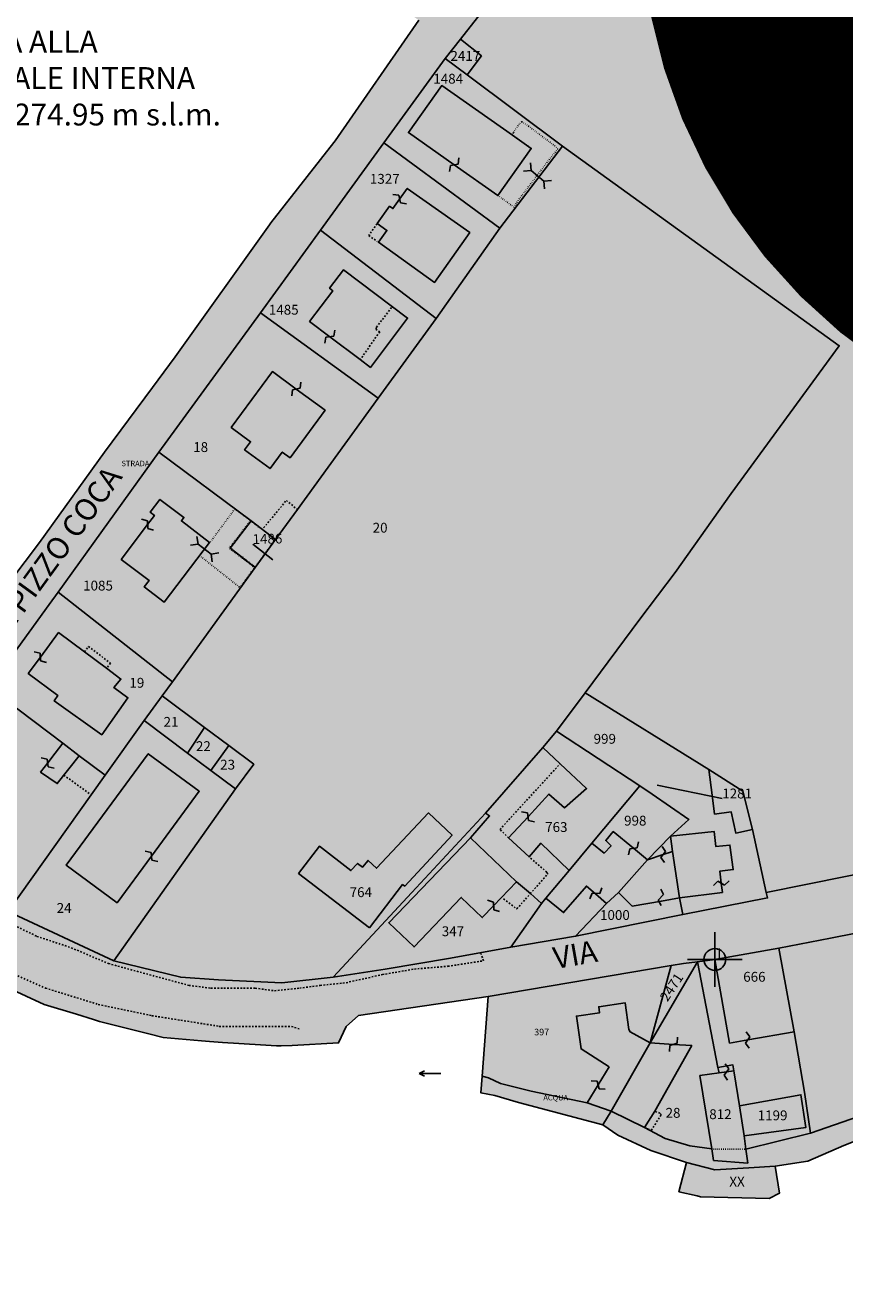
# Model space of a CAD drawing. Extents: x 1538956 to 1571595, y 5042519 to 5072519.
# Drawn here: x 1554278 to 1554428, y 5061239 to 5061470 of the extents above; entities that cross this region are included whole.
import ezdxf

# ---------------------------------------------------------------- set-up
doc = ezdxf.new("R2010")
doc.units = 0
doc.header["$LTSCALE"] = 2
doc.header["$MEASUREMENT"] = 0
doc.header["$PDMODE"] = 2
doc.header["$PDSIZE"] = 5
for name, pattern in [('CONTINUA', [0]), ('FRECCETTA', [1, -1]), ('INTERNA', [0]), ('NASCOSTA2', [4.7625, 3.175, -1.5875]), ('PUNTEGGIATA', [0.15, 0.025, -0.125]), ('TRATTEGGIATA5', [0.3, 0.15, -0.15])]:
    doc.linetypes.add(name, pattern=pattern)
for name, color, linetype in [('base_cat_ACQUE', 92, 'CONTINUA'), ('base_cat_CONFINE', 92, 'CONTINUA'), ('base_cat_FABBRICATI', 92, 'CONTINUA'), ('base_cat_FIDUCIALI', 92, 'CONTINUA'), ('base_cat_LINEEVARIE', 92, 'CONTINUA'), ('base_cat_PARTICELLE', 92, 'CONTINUA'), ('base_cat_ret_fabbricati', 254, 'CONTINUA'), ('base_cat_ret_foglio', 71, 'Continuous'), ('base_cat_SIMBOLI', 92, 'CONTINUA'), ('base_cat_STRADE', 92, 'CONTINUA'), ('base_cat_TESTI', 9, 'CONTINUA'), ('conica', 8, 'Continuous'), ('inviluppo', 255, 'Continuous'), ('testo', 8, 'Continuous')]:
    doc.layers.add(name, color=color, linetype=linetype)
doc.styles.add('PC01', font='ARIAL.TTF')

# ---------------------------------------------------------------- blocks, each defined once
blk = doc.blocks.new('20', base_point=(2.5, 2.5))
at = {"layer": 'base_cat_SIMBOLI'}
blk.add_circle((2.5, 2.5), 2, dxfattribs=at)
blk.add_point((2.5, 2.5), dxfattribs=at)
blk = doc.blocks.new('4', base_point=(2.5, 2.5))
at = {"layer": 'base_cat_SIMBOLI'}
for p, q in [((0, 3.5), (1, 2.5)), ((0, 1.5), (1, 2.5)), ((1, 2.5), (4, 2.5)), ((4, 2.5), (5, 3.5)), ((4, 2.5), (5, 1.5))]:
    blk.add_line(p, q, dxfattribs=at)
blk = doc.blocks.new('5', base_point=(4.5, 2.5))
at = {"layer": 'base_cat_SIMBOLI'}
for p in [(0.5, 2.5), (3.5, 3), (3.5, 2)]:
    blk.add_line(p, (4.5, 2.5), dxfattribs=at)
blk = doc.blocks.new('9', base_point=(2.5, 2.5))
at = {"layer": 'base_cat_SIMBOLI'}
for p, q in [((1, 2.5), (2, 3)), ((2, 3), (3, 2)), ((3, 2), (4, 2.5))]:
    blk.add_line(p, q, dxfattribs=at)

msp = doc.modelspace()

# ---------------------------------------------------------------- hatches: boundary and pattern name
at = {"layer": 'base_cat_ret_fabbricati'}
h = msp.add_hatch(color=256, dxfattribs=at)
h.paths.add_polyline_path([(1554503.97, 5061884.27), (1554507.23, 5061881.17), (1554510.43, 5061884.53), (1554507.46, 5061887.35), (1554525.49, 5061906.29), (1554484.61, 5061945.23), (1554481.37, 5061948.31), (1554474.25, 5061940.83), (1554460.43, 5061926.32), (1554460.62, 5061926.13), (1554411.33, 5061875.08), (1554437.35, 5061849.98), (1554458.69, 5061829.41), (1554466.32, 5061837.33), (1554482.1, 5061853.69), (1554490.74, 5061862.64), (1554486.78, 5061866.46)])
h.paths.add_polyline_path([(1554527.86, 5061293.38), (1554528.2, 5061293.67), (1554528.12, 5061294.22), (1554527.15, 5061298.17), (1554526.47, 5061297.98), (1554521.09, 5061296.6), (1554517.51, 5061295.67), (1554518.89, 5061289.63), (1554520, 5061289.83), (1554524.72, 5061290.75), (1554526.05, 5061291.84), (1554526.25, 5061292)])
h.paths.add_polyline_path([(1554669.91, 5061599.15), (1554676.06, 5061606.92), (1554672.16, 5061610.01), (1554667.09, 5061603.6), (1554651.66, 5061614.98), (1554650.6, 5061613.65), (1554648.21, 5061615.46), (1554642.65, 5061608.03), (1554644.81, 5061606.4), (1554644.38, 5061605.86), (1554661.55, 5061592.99), (1554661.93, 5061593.49), (1554664.3, 5061591.7)])
h.paths.add_polyline_path([(1554678.29, 5061609.89), (1554685.84, 5061619.46), (1554680.57, 5061623.61), (1554681.17, 5061624.38), (1554679.67, 5061625.55), (1554678.87, 5061624.51), (1554672.03, 5061629.8), (1554663.74, 5061636.22), (1554656.61, 5061626.69), (1554661.49, 5061622.84), (1554664.52, 5061626.68), (1554676.41, 5061617.29), (1554673.53, 5061613.64)])
h.paths.add_polyline_path([(1554556.12, 5061339), (1554562.3, 5061340.27), (1554562.62, 5061341), (1554557.35, 5061345.08), (1554551.62, 5061349.5), (1554548.5, 5061345)])
h.paths.add_polyline_path([(1554533.95, 5061355.59), (1554538.85, 5061351.96), (1554540.8, 5061354.6), (1554542.31, 5061356.64), (1554547.87, 5061364.16), (1554542.97, 5061367.79)])
h.paths.add_polyline_path([(1554582.88, 5061344.5), (1554597.88, 5061349.5), (1554577.78, 5061364.48), (1554559.6, 5061378.04), (1554554.88, 5061374.5), (1554552, 5061376.5), (1554546.88, 5061372), (1554550, 5061367.5), (1554551.25, 5061368.5), (1554573.1, 5061351.91)])
h.paths.add_polyline_path([(1554517.44, 5061317.48), (1554518.39, 5061311.89), (1554520.19, 5061312.23), (1554522.23, 5061312.61), (1554523.03, 5061308.3), (1554525.21, 5061308.7), (1554525.62, 5061306.54), (1554530.07, 5061307.37), (1554529.68, 5061309.44), (1554529.23, 5061311.83), (1554528.76, 5061314.36), (1554528.48, 5061315.82), (1554528.17, 5061317.46), (1554527.8, 5061319.42), (1554522.99, 5061318.52)])
h.paths.add_polyline_path([(1554461.55, 5061293.21), (1554465.79, 5061293.96), (1554465.88, 5061293.5), (1554471.18, 5061294.42), (1554469.17, 5061306.01), (1554463.96, 5061305.11), (1554464.01, 5061304.8), (1554455.19, 5061303.21), (1554455.12, 5061303.57), (1554449.23, 5061302.57), (1554451.3, 5061290.8), (1554457.64, 5061291.92), (1554457.53, 5061292.51)])
h.paths.add_polyline_path([(1554502.61, 5061299.21), (1554506.12, 5061299.88), (1554505.28, 5061304.35), (1554511.2, 5061305.47), (1554509.5, 5061314.36), (1554498.3, 5061312.23), (1554498.49, 5061311.22), (1554495.73, 5061310.69), (1554495.54, 5061311.66), (1554484.84, 5061309.58), (1554486.51, 5061300.76), (1554492.88, 5061301.97), (1554493.72, 5061297.53)])
h.paths.add_polyline_path([(1554306.86, 5061818.01), (1554310.63, 5061814.39), (1554300.78, 5061804.14), (1554385.48, 5061722.44), (1554406.29, 5061744.08), (1554368.66, 5061780.28), (1554317.58, 5061829.42)])
h.paths.add_polyline_path([(1554384.38, 5061279.61), (1554380.38, 5061273), (1554384.75, 5061271.5), (1554391.88, 5061284), (1554388.25, 5061286), (1554387.98, 5061286.43), (1554387.34, 5061291.29), (1554382.5, 5061290.6), (1554382.65, 5061289.49), (1554378.39, 5061288.89), (1554379.24, 5061282.9)])
h.paths.add_polyline_path([(1554341.96, 5061433.86), (1554343.72, 5061432.59), (1554342.15, 5061430.41), (1554352.43, 5061423.08), (1554358.88, 5061432.18), (1554347.45, 5061440.28), (1554346.05, 5061438.31), (1554344.82, 5061436.57), (1554344.2, 5061437.01)])
h.paths.add_polyline_path([(1554356.04, 5061444.6), (1554364.04, 5061438.98), (1554370.12, 5061447.57), (1554366.69, 5061449.98), (1554353.75, 5061459.09), (1554347.66, 5061450.48)])
h.paths.add_polyline_path([(1554567.82, 5061664.33), (1554565.57, 5061661.71), (1554567.74, 5061659.84), (1554570.88, 5061663.51), (1554571.54, 5061662.95), (1554574.23, 5061666.07), (1554572.57, 5061667.5), (1554571.26, 5061665.96), (1554570.08, 5061666.96)])
h.paths.add_polyline_path([(1554559.32, 5061667.54), (1554558, 5061665.91), (1554559.59, 5061664.61), (1554562.82, 5061668.59), (1554561.22, 5061669.89)])
h.paths.add_polyline_path([(1554582.13, 5061674.78), (1554570.25, 5061684.5), (1554567.9, 5061682.07), (1554566.38, 5061680.5), (1554564.38, 5061676), (1554575.12, 5061666.5)])
h.paths.add_polyline_path([(1554568.58, 5061697.73), (1554564.54, 5061693.07), (1554571.97, 5061686.63), (1554581.33, 5061697.43), (1554573.9, 5061703.87)])
h.paths.add_polyline_path([(1554402.41, 5061850.96), (1554389.89, 5061837.87), (1554373.97, 5061821.41), (1554373.22, 5061820.64), (1554411.91, 5061783.59), (1554425.05, 5061797.45), (1554440.33, 5061813.54), (1554433.77, 5061819.99), (1554435.26, 5061821.51), (1554403.47, 5061851.91)])
h.paths.add_polyline_path([(1554373.97, 5061821.41), (1554389.89, 5061837.87), (1554350.26, 5061873.88), (1554342.2, 5061865.43), (1554344.29, 5061863.42), (1554343.41, 5061862.49), (1554339.72, 5061858.75), (1554337.4, 5061856.4)])
h.paths.add_polyline_path([(1554389.89, 5061837.87), (1554402.41, 5061850.96), (1554366.14, 5061886.17), (1554363.23, 5061883.26), (1554360.12, 5061880.14), (1554359.16, 5061879.11), (1554357.09, 5061881.04), (1554350.26, 5061873.88)])
h.paths.add_polyline_path([(1554407.2, 5061278.86), (1554404.5, 5061278.5), (1554401, 5061278), (1554403.16, 5061264.59), (1554403.5, 5061262.5), (1554409.75, 5061262), (1554409.43, 5061264.53), (1554409.12, 5061267), (1554408.25, 5061272.5), (1554407.25, 5061278.5)])
h.paths.add_polyline_path([(1554445.22, 5061277.37), (1554449.48, 5061278.12), (1554445.88, 5061298.5), (1554438.2, 5061297.07), (1554438.02, 5061298.07), (1554432.69, 5061297.14), (1554428.51, 5061296.41), (1554431.91, 5061276.88), (1554444.91, 5061279.15)])
h.paths.add_polyline_path([(1554403.75, 5061299.26), (1554406.43, 5061283.95), (1554409.76, 5061284.53), (1554418.27, 5061286.02), (1554415.47, 5061301.32)])
h.paths.add_polyline_path([(1554408.25, 5061272.5), (1554409.12, 5061267), (1554420.38, 5061268.5), (1554419.5, 5061274.5)])
h.paths.add_polyline_path([(1554391.88, 5061284), (1554384.75, 5061271.5), (1554390.88, 5061268.5), (1554392.75, 5061271.5), (1554399.5, 5061283.5), (1554396.16, 5061283.72)])
h.paths.add_polyline_path([(1554401, 5061884.06), (1554412.15, 5061895.59), (1554400.68, 5061906.68), (1554389.53, 5061895.16)])
h.paths.add_polyline_path([(1554496.63, 5061744.24), (1554510.33, 5061731.74), (1554512.27, 5061729.91), (1554516.12, 5061733.96), (1554511.64, 5061738.22), (1554509.85, 5061739.93), (1554500.77, 5061748.58), (1554496.78, 5061744.39)])
h.paths.add_polyline_path([(1554464.31, 5061699.17), (1554462.5, 5061697.55), (1554464.35, 5061695.47), (1554467.69, 5061698.45), (1554465.84, 5061700.52)])
h.paths.add_polyline_path([(1554486.45, 5061703.6), (1554487.4, 5061702.53), (1554490.85, 5061705.62), (1554489.1, 5061707.57), (1554485.66, 5061704.47)])
h.paths.add_polyline_path([(1554476.04, 5061712.88), (1554481.09, 5061707.64), (1554477.61, 5061704.28), (1554480.27, 5061701.53), (1554489.88, 5061710.78), (1554487.46, 5061713.3), (1554486.59, 5061712.46), (1554473.87, 5061725.75), (1554468.55, 5061720.66)])
h.paths.add_polyline_path([(1554397.25, 5061310.5), (1554395.99, 5061319), (1554394.29, 5061318.45), (1554391.38, 5061317.5), (1554386.12, 5061311.5), (1554388.62, 5061309), (1554393.97, 5061309.93)])
h.paths.add_polyline_path([(1554367.43, 5061313.45), (1554359, 5061321.5), (1554344.05, 5061305.97), (1554348.68, 5061301.54), (1554357.32, 5061310.59), (1554361.18, 5061306.9), (1554363.23, 5061309.05)])
h.paths.add_polyline_path([(1554397.25, 5061310.5), (1554405.13, 5061311.5), (1554404.91, 5061313.21), (1554404.64, 5061315.37), (1554407.11, 5061315.68), (1554406.49, 5061320.18), (1554403.93, 5061319.9), (1554403.64, 5061322.63), (1554395.65, 5061321.79), (1554395.99, 5061319)])
h.paths.add_polyline_path([(1554377.07, 5061315.55), (1554372.8, 5061310.46), (1554376.04, 5061307.82), (1554380.23, 5061312.66), (1554381.87, 5061311.24), (1554383.88, 5061309.5), (1554386.12, 5061311.5), (1554391.38, 5061317.5), (1554388.85, 5061319.58), (1554385.14, 5061322.65), (1554383.77, 5061321), (1554384.75, 5061320.04), (1554383.49, 5061318.72), (1554381.23, 5061320.52)])
h.paths.add_polyline_path([(1554340.54, 5061305.03), (1554346.59, 5061312.94), (1554346.97, 5061312.68), (1554355.65, 5061322.01), (1554351.33, 5061326.04), (1554341.83, 5061315.94), (1554340.28, 5061317.36), (1554339.26, 5061316.16), (1554338.35, 5061316.83), (1554337.12, 5061315.5), (1554331.38, 5061319.98), (1554327.55, 5061314.98)])
h.paths.add_polyline_path([(1554403.24, 5061329.31), (1554403.7, 5061325.83), (1554406.74, 5061326.23), (1554407.55, 5061322.36), (1554410.62, 5061323), (1554408.88, 5061330), (1554402.62, 5061334)])
h.paths.add_polyline_path([(1554264.62, 5061335.5), (1554262.75, 5061333), (1554261.88, 5061333.5), (1554254, 5061323.5), (1554272.88, 5061314), (1554277, 5061322), (1554272.35, 5061324.35), (1554266.12, 5061327.5), (1554269.38, 5061332)])
h.paths.add_polyline_path([(1554300.62, 5061318.13), (1554309.37, 5061330), (1554300.04, 5061336.88), (1554285, 5061316.5), (1554294.34, 5061309.62)])
h.paths.add_polyline_path([(1554377.07, 5061315.55), (1554371.88, 5061320.5), (1554369.75, 5061318), (1554366, 5061321.5), (1554369.56, 5061325.36), (1554373.38, 5061329.5), (1554376.25, 5061327), (1554380.25, 5061330.5), (1554375.41, 5061335.04), (1554372.25, 5061338), (1554361.75, 5061326), (1554362.5, 5061325.5), (1554359, 5061321.5), (1554367.43, 5061313.45), (1554370, 5061311.33), (1554372, 5061309.5), (1554372.8, 5061310.46)])
h.paths.add_polyline_path([(1554284.39, 5061338.8), (1554283, 5061337), (1554281.63, 5061335.2), (1554280.34, 5061333.52), (1554283.37, 5061331.41), (1554287.38, 5061336.5)])
h.paths.add_polyline_path([(1554292.38, 5061352.5), (1554288.38, 5061355.5), (1554283.63, 5061359.04), (1554280.29, 5061354.55), (1554278.07, 5061351.56), (1554283.5, 5061347.5), (1554282.82, 5061346.53), (1554291.54, 5061340.36), (1554296.33, 5061347.13), (1554293.73, 5061349.02), (1554295.02, 5061350.54)])
h.paths.add_polyline_path([(1554299.91, 5061378.78), (1554295.1, 5061372.41), (1554300.18, 5061368.56), (1554299.29, 5061367.39), (1554302.96, 5061364.61), (1554311.27, 5061375.53), (1554306.1, 5061379.47), (1554306.57, 5061380.1), (1554302.17, 5061383.4), (1554300.41, 5061381.05), (1554301.18, 5061380.47)])
h.paths.add_polyline_path([(1554327.13, 5061403.57), (1554322.77, 5061406.78), (1554315.24, 5061396.55), (1554318.77, 5061393.95), (1554317.67, 5061392.46), (1554322.34, 5061389.02), (1554324.57, 5061392.04), (1554326, 5061391), (1554332.4, 5061399.7)])
h.paths.add_polyline_path([(1554333.27, 5061413.15), (1554338.82, 5061408.96), (1554340.7, 5061407.54), (1554347.5, 5061416.56), (1554335.8, 5061425.39), (1554333.24, 5061422), (1554333.81, 5061421.56), (1554329.57, 5061415.95)])
h.paths.add_polyline_path([(1554352.99, 5061493.5), (1554355.38, 5061497), (1554345.75, 5061504.5), (1554340.25, 5061497.5), (1554341, 5061496.5), (1554336.62, 5061491), (1554341, 5061488), (1554345.12, 5061486.5), (1554351.62, 5061491.5)])
at = {"layer": 'base_cat_ret_foglio'}
msp.add_hatch(color=256, dxfattribs=at).paths.add_polyline_path([(1554520.55, 5061287.37), (1554519.82, 5061283.59), (1554528.41, 5061290.31), (1554542.6, 5061305.14), (1554544.89, 5061307.5), (1554550.75, 5061312), (1554562, 5061319), (1554585, 5061329.5), (1554602.25, 5061333.5), (1554602.48, 5061333.55), (1554664.88, 5061346), (1554682.38, 5061349.5), (1554687.78, 5061350.87), (1554698.83, 5061353.68), (1554708.82, 5061356.21), (1554715.88, 5061357.99), (1554736.78, 5061362.36), (1554739.88, 5061363), (1554764.38, 5061367), (1554763.79, 5061371.5), (1554758.29, 5061384.78), (1554756.75, 5061387.83), (1554755.31, 5061391), (1554752.28, 5061395.44), (1554747.25, 5061402), (1554742.5, 5061406.5), (1554731, 5061417), (1554715.88, 5061429.5), (1554689.62, 5061451.5), (1554660.25, 5061475.83), (1554648.62, 5061485.5), (1554635.5, 5061495.5), (1554627.87, 5061500.97), (1554607.62, 5061516), (1554598.25, 5061522.5), (1554595.88, 5061524.5), (1554594.5, 5061525.5), (1554593.12, 5061527.29), (1554592.5, 5061528.5), (1554592.25, 5061531), (1554592.28, 5061532.87), (1554592.85, 5061534.31), (1554594.12, 5061536.5), (1554596, 5061539), (1554598.12, 5061541), (1554599.5, 5061542), (1554603.13, 5061545.18), (1554607.75, 5061548), (1554624, 5061558), (1554634.5, 5061564.5), (1554640.91, 5061568.63), (1554650.07, 5061575.63), (1554660.96, 5061585.3), (1554664.32, 5061589.26), (1554664.3, 5061591.7), (1554669.91, 5061599.15), (1554676.06, 5061606.92), (1554678.29, 5061609.89), (1554685.84, 5061619.46), (1554688, 5061619.5), (1554688.75, 5061620), (1554689.88, 5061621.5), (1554696.12, 5061628.5), (1554703.52, 5061639), (1554704.5, 5061640.64), (1554718.38, 5061663), (1554723.5, 5061671.5), (1554728.73, 5061679.6), (1554733.38, 5061687), (1554739.88, 5061696.96), (1554747.68, 5061707.63), (1554753, 5061715.5), (1554757.36, 5061722.02), (1554758.62, 5061727.5), (1554757.63, 5061730.44), (1554755.32, 5061735.02), (1554753.22, 5061739.9), (1554753.12, 5061742), (1554753.38, 5061743.52), (1554753.64, 5061745.58), (1554737.57, 5061757.43), (1554717.12, 5061771.5), (1554694.12, 5061786), (1554672.38, 5061803.5), (1554646.12, 5061824.5), (1554594.12, 5061867), (1554582.38, 5061876.5), (1554570.91, 5061884.96), (1554563.78, 5061890.1), (1554542.88, 5061905), (1554532.5, 5061914), (1554495.5, 5061946), (1554477.88, 5061962), (1554476.32, 5061961.58), (1554476, 5061961.5), (1554475.34, 5061960.91), (1554473.75, 5061959.5), (1554461.25, 5061946.5), (1554446.94, 5061932.09), (1554446.79, 5061931.94), (1554443.87, 5061929), (1554420.26, 5061905.14), (1554419.62, 5061904.5), (1554414.12, 5061899), (1554412.17, 5061900.94), (1554397.27, 5061915.25), (1554397.08, 5061915.43), (1554378.63, 5061894.15), (1554378.5, 5061894), (1554374.5, 5061889.5), (1554360.25, 5061903), (1554356.12, 5061907), (1554353.12, 5061904.5), (1554342.35, 5061914.76), (1554325.25, 5061897), (1554313.15, 5061884.48), (1554304.88, 5061876.5), (1554310.62, 5061870.5), (1554295.88, 5061855.5), (1554256.5, 5061816), (1554259, 5061814), (1554311.38, 5061761.5), (1554362.2, 5061710.15), (1554378.75, 5061693.5), (1554398.88, 5061667), (1554389.5, 5061670), (1554369.38, 5061650), (1554332.98, 5061613.6), (1554300.62, 5061581.5), (1554275, 5061546.5), (1554295.03, 5061532.34), (1554308.25, 5061523), (1554298.25, 5061509.5), (1554324.18, 5061489.95), (1554349.54, 5061471.01), (1554334.25, 5061449), (1554333.99, 5061448.66), (1554322.5, 5061434), (1554322.24, 5061433.63), (1554304.98, 5061409.48), (1554300.81, 5061403.86), (1554292, 5061392), (1554280.12, 5061375.5), (1554256.29, 5061344.02), (1554245.04, 5061328.21), (1554235.66, 5061315.55), (1554236.05, 5061315.3), (1554239.34, 5061313.25), (1554241.16, 5061312.08), (1554255.27, 5061303.79), (1554263.29, 5061299.3), (1554263.89, 5061299.02), (1554266.01, 5061298.03), (1554272.6, 5061294.86), (1554274.41, 5061294.08), (1554281, 5061291), (1554286.93, 5061289.24), (1554290.03, 5061288.26), (1554291.11, 5061287.93), (1554300.16, 5061285.65), (1554302.75, 5061285), (1554309.79, 5061284.35), (1554311.22, 5061284.22), (1554313.63, 5061284.06), (1554320.61, 5061283.66), (1554323.49, 5061283.43), (1554324.34, 5061283.45), (1554326.38, 5061283.5), (1554334.88, 5061284), (1554336.25, 5061287), (1554338.5, 5061289), (1554362.25, 5061292.5), (1554361.15, 5061277.92), (1554360.92, 5061274.85), (1554363.46, 5061274.38), (1554367.83, 5061273.08), (1554383.24, 5061269.02), (1554385.99, 5061267.11), (1554391.99, 5061264.32), (1554398.56, 5061262.11), (1554397.16, 5061256.77), (1554400.5, 5061256), (1554401.11, 5061255.86), (1554413.7, 5061255.53), (1554415.55, 5061256.49), (1554414.8, 5061261.42), (1554420.76, 5061262.34), (1554427.36, 5061265.23), (1554431.16, 5061266.77), (1554439.02, 5061270.38), (1554442.3, 5061273.13), (1554445.14, 5061274.41), (1554449.93, 5061276.17), (1554466.65, 5061279.05), (1554469.68, 5061279.57), (1554469.99, 5061278.28), (1554469.26, 5061275.58), (1554469.19, 5061275.47), (1554482.41, 5061277.57), (1554485.13, 5061278), (1554495, 5061275), (1554511.5, 5061280)])

# ---------------------------------------------------------------- linework, layer by layer
at = {"layer": 'base_cat_ACQUE'}
msp.add_lwpolyline([(1554383.24, 5061269.02), (1554384.75, 5061271.5), (1554380.38, 5061273), (1554370.13, 5061275.17), (1554364.48, 5061276.54), (1554362.34, 5061277.6), (1554361.15, 5061277.92), (1554360.92, 5061274.85), (1554363.46, 5061274.38), (1554367.83, 5061273.08), (1554383.24, 5061269.02)], close=True, dxfattribs=at)
at = {"layer": 'base_cat_CONFINE'}
for points in [[(1554349.54, 5061471.01), (1554334.25, 5061449), (1554333.99, 5061448.66), (1554322.5, 5061434), (1554322.24, 5061433.63), (1554304.98, 5061409.48), (1554300.81, 5061403.86), (1554292, 5061392), (1554280.12, 5061375.5), (1554256.29, 5061344.02)], [(1554274.41, 5061294.08), (1554281, 5061291), (1554286.93, 5061289.24), (1554290.03, 5061288.26), (1554291.11, 5061287.93), (1554300.16, 5061285.65), (1554302.75, 5061285), (1554309.79, 5061284.35), (1554311.22, 5061284.22), (1554313.63, 5061284.06), (1554320.61, 5061283.66), (1554323.49, 5061283.43), (1554324.34, 5061283.45), (1554326.38, 5061283.5), (1554334.88, 5061284), (1554336.25, 5061287), (1554338.5, 5061289), (1554362.25, 5061292.5), (1554361.15, 5061277.92), (1554360.92, 5061274.85), (1554363.46, 5061274.38), (1554367.83, 5061273.08), (1554383.24, 5061269.02), (1554385.99, 5061267.11), (1554391.99, 5061264.32), (1554398.56, 5061262.11), (1554397.16, 5061256.77), (1554400.5, 5061256), (1554401.11, 5061255.86), (1554413.7, 5061255.53), (1554415.55, 5061256.49), (1554414.8, 5061261.42), (1554420.76, 5061262.34), (1554427.36, 5061265.23), (1554431.16, 5061266.77)]]:
    msp.add_lwpolyline(points, dxfattribs=at)
at = {"layer": 'base_cat_FABBRICATI'}
for points in [[(1554356.04, 5061444.6), (1554364.04, 5061438.98), (1554370.12, 5061447.57), (1554366.69, 5061449.98), (1554353.75, 5061459.09), (1554347.66, 5061450.48), (1554356.04, 5061444.6)], [(1554341.96, 5061433.86), (1554343.72, 5061432.59), (1554342.15, 5061430.41), (1554352.43, 5061423.08), (1554358.88, 5061432.18), (1554347.45, 5061440.28), (1554346.05, 5061438.31), (1554344.82, 5061436.57), (1554344.2, 5061437.01), (1554341.96, 5061433.86)], [(1554333.27, 5061413.15), (1554338.82, 5061408.96), (1554340.7, 5061407.54), (1554347.5, 5061416.56), (1554335.8, 5061425.39), (1554333.24, 5061422), (1554333.81, 5061421.56), (1554329.57, 5061415.95), (1554333.27, 5061413.15)], [(1554327.13, 5061403.57), (1554322.77, 5061406.78), (1554315.24, 5061396.55), (1554318.77, 5061393.95), (1554317.67, 5061392.46), (1554322.34, 5061389.02), (1554324.57, 5061392.04), (1554326, 5061391), (1554332.4, 5061399.7), (1554327.13, 5061403.57)], [(1554299.91, 5061378.78), (1554295.1, 5061372.41), (1554300.18, 5061368.56), (1554299.29, 5061367.39), (1554302.96, 5061364.61), (1554311.27, 5061375.53), (1554306.1, 5061379.47), (1554306.57, 5061380.1), (1554302.17, 5061383.4), (1554300.41, 5061381.05), (1554301.18, 5061380.47), (1554299.91, 5061378.78)], [(1554292.38, 5061352.5), (1554288.38, 5061355.5), (1554283.63, 5061359.04), (1554280.29, 5061354.55), (1554278.07, 5061351.56), (1554283.5, 5061347.5), (1554282.82, 5061346.53), (1554291.54, 5061340.36), (1554296.33, 5061347.13), (1554293.73, 5061349.02), (1554295.02, 5061350.54), (1554292.38, 5061352.5)], [(1554284.39, 5061338.8), (1554283, 5061337), (1554281.63, 5061335.2), (1554280.34, 5061333.52), (1554283.37, 5061331.41), (1554287.38, 5061336.5), (1554284.39, 5061338.8)], [(1554300.62, 5061318.13), (1554309.37, 5061330), (1554300.04, 5061336.88), (1554285, 5061316.5), (1554294.34, 5061309.62), (1554300.62, 5061318.13)], [(1554377.07, 5061315.55), (1554371.88, 5061320.5), (1554369.75, 5061318), (1554366, 5061321.5), (1554369.56, 5061325.36), (1554373.38, 5061329.5), (1554376.25, 5061327), (1554380.25, 5061330.5), (1554375.41, 5061335.04), (1554372.25, 5061338), (1554361.75, 5061326), (1554362.5, 5061325.5), (1554359, 5061321.5), (1554367.43, 5061313.45), (1554370, 5061311.33), (1554372, 5061309.5), (1554372.8, 5061310.46), (1554377.07, 5061315.55)], [(1554403.24, 5061329.31), (1554403.7, 5061325.83), (1554406.74, 5061326.23), (1554407.55, 5061322.36), (1554410.62, 5061323), (1554408.88, 5061330), (1554402.62, 5061334), (1554403.24, 5061329.31)], [(1554340.54, 5061305.03), (1554346.59, 5061312.94), (1554346.97, 5061312.68), (1554355.65, 5061322.01), (1554351.33, 5061326.04), (1554341.83, 5061315.94), (1554340.28, 5061317.36), (1554339.26, 5061316.16), (1554338.35, 5061316.83), (1554337.12, 5061315.5), (1554331.38, 5061319.98), (1554327.55, 5061314.98), (1554340.54, 5061305.03)], [(1554377.07, 5061315.55), (1554372.8, 5061310.46), (1554376.04, 5061307.82), (1554380.23, 5061312.66), (1554381.87, 5061311.24), (1554383.88, 5061309.5), (1554386.12, 5061311.5), (1554391.38, 5061317.5), (1554388.85, 5061319.58), (1554385.14, 5061322.65), (1554383.77, 5061321), (1554384.75, 5061320.04), (1554383.49, 5061318.72), (1554381.23, 5061320.52), (1554377.07, 5061315.55)], [(1554397.25, 5061310.5), (1554405.13, 5061311.5), (1554404.91, 5061313.21), (1554404.64, 5061315.37), (1554407.11, 5061315.68), (1554406.49, 5061320.18), (1554403.93, 5061319.9), (1554403.64, 5061322.63), (1554395.65, 5061321.79), (1554395.99, 5061319), (1554397.25, 5061310.5)], [(1554367.43, 5061313.45), (1554359, 5061321.5), (1554344.05, 5061305.97), (1554348.68, 5061301.54), (1554357.32, 5061310.59), (1554361.18, 5061306.9), (1554363.23, 5061309.05), (1554367.43, 5061313.45)], [(1554397.25, 5061310.5), (1554395.99, 5061319), (1554394.29, 5061318.45), (1554391.38, 5061317.5), (1554386.12, 5061311.5), (1554388.62, 5061309), (1554393.97, 5061309.93), (1554397.25, 5061310.5)], [(1554403.75, 5061299.26), (1554406.43, 5061283.95), (1554409.76, 5061284.53), (1554418.27, 5061286.02), (1554415.47, 5061301.32), (1554403.75, 5061299.26)], [(1554384.38, 5061279.61), (1554380.38, 5061273), (1554384.75, 5061271.5), (1554391.88, 5061284), (1554388.25, 5061286), (1554387.98, 5061286.43), (1554387.34, 5061291.29), (1554382.5, 5061290.6), (1554382.65, 5061289.49), (1554378.39, 5061288.89), (1554379.24, 5061282.9), (1554384.38, 5061279.61)], [(1554391.88, 5061284), (1554384.75, 5061271.5), (1554390.88, 5061268.5), (1554392.75, 5061271.5), (1554399.5, 5061283.5), (1554396.16, 5061283.72), (1554391.88, 5061284)], [(1554407.2, 5061278.86), (1554404.5, 5061278.5), (1554401, 5061278), (1554403.16, 5061264.59), (1554403.5, 5061262.5), (1554409.75, 5061262), (1554409.43, 5061264.53), (1554409.12, 5061267), (1554408.25, 5061272.5), (1554407.25, 5061278.5), (1554407.2, 5061278.86)], [(1554408.25, 5061272.5), (1554409.12, 5061267), (1554420.38, 5061268.5), (1554419.5, 5061274.5), (1554408.25, 5061272.5)]]:
    msp.add_lwpolyline(points, close=True, dxfattribs=at)
at = {"layer": 'base_cat_LINEEVARIE', "linetype": 'PUNTEGGIATA'}
for points in [[(1554368.42, 5061452.47), (1554369.65, 5061451.66), (1554374.43, 5061448.04), (1554375.01, 5061447.47), (1554373.67, 5061445.88), (1554368.82, 5061439.52), (1554367.53, 5061437.8), (1554366.95, 5061436.86), (1554364.04, 5061438.98), (1554370.12, 5061447.57), (1554366.69, 5061449.98), (1554366.88, 5061450.52), (1554368.03, 5061452.16), (1554368.42, 5061452.47)], [(1554309.44, 5061373.12), (1554316.79, 5061367.3), (1554319.49, 5061370.92), (1554314.83, 5061374.46), (1554318.75, 5061379.52), (1554315.87, 5061381.63), (1554311.33, 5061375.49), (1554311.27, 5061375.53)], [(1554319.59, 5061371.01), (1554323.25, 5061376.04), (1554318.84, 5061379.44), (1554315.08, 5061374.51), (1554319.61, 5061371.05)], [(1554403.17, 5061264.56), (1554409.43, 5061264.53)]]:
    msp.add_lwpolyline(points, dxfattribs=at)
at = {"layer": 'base_cat_LINEEVARIE', "linetype": 'TRATTEGGIATA5'}
for points in [[(1554341.9, 5061433.77), (1554340.4, 5061431.66), (1554341.95, 5061430.55)], [(1554344.55, 5061418.47), (1554341.83, 5061414.89), (1554341.7, 5061414.52), (1554342.4, 5061414.02), (1554338.86, 5061409.01)], [(1554321.16, 5061378.19), (1554325.32, 5061383.21), (1554327.33, 5061381.53)], [(1554288.38, 5061355.5), (1554289.13, 5061356.49), (1554293.1, 5061353.45), (1554292.38, 5061352.5)], [(1554366, 5061321.5), (1554364.4, 5061323.03), (1554375.38, 5061335)], [(1554284.59, 5061332.96), (1554289.57, 5061329.36)], [(1554252.05, 5061319.55), (1554256.04, 5061317.47), (1554261.25, 5061314), (1554266.25, 5061311), (1554273.35, 5061306.51), (1554279.67, 5061303.48), (1554285.95, 5061301.39), (1554292.75, 5061298.5), (1554307.5, 5061294.5), (1554311.5, 5061294), (1554319.62, 5061294), (1554323.14, 5061293.52), (1554327.75, 5061294), (1554331.5, 5061294.5), (1554336.25, 5061295), (1554342.89, 5061296.48), (1554348.75, 5061297.5), (1554354.88, 5061298), (1554361.38, 5061299), (1554360.87, 5061300.5)], [(1554369.95, 5061311.27), (1554373.15, 5061314.89), (1554372.98, 5061315.23), (1554369.75, 5061318)], [(1554248.99, 5061311.85), (1554259.23, 5061305.59), (1554274.97, 5061296.86), (1554275.62, 5061296.5), (1554281.25, 5061294), (1554290.9, 5061291.03), (1554300.69, 5061288.97), (1554313.03, 5061287.02), (1554326.25, 5061287), (1554327.88, 5061286.5)], [(1554365.07, 5061310.35), (1554367.5, 5061308.5), (1554369.95, 5061311.27)], [(1554390.88, 5061268.5), (1554392.12, 5061268), (1554393.8, 5061270.68), (1554393.93, 5061270.89), (1554393.68, 5061271.13), (1554392.75, 5061271.5)]]:
    msp.add_lwpolyline(points, dxfattribs=at)
at = {"layer": 'base_cat_PARTICELLE', "linetype": 'FRECCETTA'}
for p, q in [((1554319.15, 5061375.21), (1554322.84, 5061372.33)), ((1554405.09, 5061328.7), (1554393.21, 5061331.11))]:
    msp.add_line(p, q, dxfattribs=at)
at = {"layer": 'base_cat_PARTICELLE'}
for points in [[(1554425.75, 5061640), (1554339.25, 5061547), (1554332.75, 5061554), (1554326, 5061545.5), (1554355.5, 5061523.5), (1554376.5, 5061508), (1554367.5, 5061495.5), (1554374.73, 5061490.02), (1554357.17, 5061467.58), (1554361, 5061464.5), (1554358.38, 5061461.02), (1554375.88, 5061448), (1554426.5, 5061411.5), (1554406.75, 5061384.5), (1554396.5, 5061370), (1554390, 5061361.5), (1554380, 5061348), (1554402.62, 5061334), (1554408.88, 5061330), (1554410.62, 5061323), (1554413.12, 5061311.5), (1554442.75, 5061317.5)], [(1554430, 5061270.5), (1554421.25, 5061267.5), (1554409.43, 5061264.53), (1554409.75, 5061262), (1554403.5, 5061262.5), (1554403.16, 5061264.59), (1554399.14, 5061265.19), (1554394.64, 5061266.52), (1554390.88, 5061268.5), (1554384.75, 5061271.5), (1554383.24, 5061269.02), (1554385.99, 5061267.11), (1554391.99, 5061264.32), (1554398.56, 5061262.11), (1554403.74, 5061260.79), (1554409.96, 5061261.17), (1554414.8, 5061261.42), (1554420.76, 5061262.34), (1554427.36, 5061265.23), (1554431.16, 5061266.77)]]:
    msp.add_lwpolyline(points, dxfattribs=at)
for points in [[(1554354.38, 5061464), (1554358.38, 5061461.02), (1554361, 5061464.5), (1554357.17, 5061467.58), (1554354.38, 5061464)], [(1554354.38, 5061464), (1554343.15, 5061448.58), (1554364.38, 5061433), (1554375.88, 5061448), (1554358.38, 5061461.02), (1554354.38, 5061464)], [(1554375.88, 5061448), (1554364.38, 5061433), (1554352.75, 5061416.5), (1554342.14, 5061401.9), (1554327.33, 5061381.53), (1554323.33, 5061376.03), (1554319.62, 5061370.91), (1554304.45, 5061350.04), (1554302.56, 5061347.45), (1554310.36, 5061341.65), (1554314.77, 5061338.36), (1554319.34, 5061334.96), (1554315.98, 5061330.47), (1554293.75, 5061299), (1554306, 5061296), (1554312.88, 5061295.5), (1554324.5, 5061295), (1554333.88, 5061296), (1554348.25, 5061311.5), (1554361.75, 5061326), (1554372.25, 5061338), (1554374.75, 5061341), (1554380, 5061348), (1554390, 5061361.5), (1554396.5, 5061370), (1554406.75, 5061384.5), (1554426.5, 5061411.5), (1554375.88, 5061448)], [(1554364.38, 5061433), (1554343.15, 5061448.58), (1554331.54, 5061432.65), (1554352.75, 5061416.5), (1554364.38, 5061433)], [(1554320.56, 5061417.54), (1554342.14, 5061401.9), (1554352.75, 5061416.5), (1554331.54, 5061432.65), (1554320.56, 5061417.54)], [(1554342.14, 5061401.9), (1554320.56, 5061417.54), (1554301.95, 5061392.02), (1554318.88, 5061379.5), (1554323.33, 5061376.03), (1554327.33, 5061381.53), (1554342.14, 5061401.9)], [(1554318.88, 5061379.5), (1554301.95, 5061392.02), (1554283.53, 5061366.42), (1554304.45, 5061350.04), (1554319.62, 5061370.91), (1554317.17, 5061372.8), (1554315, 5061374.48), (1554318.88, 5061379.5)], [(1554318.88, 5061379.5), (1554315, 5061374.48), (1554317.17, 5061372.8), (1554319.62, 5061370.91), (1554323.33, 5061376.03), (1554318.88, 5061379.5)], [(1554304.45, 5061350.04), (1554283.53, 5061366.42), (1554281.88, 5061364.15), (1554270.88, 5061349), (1554284.39, 5061338.8), (1554287.38, 5061336.5), (1554292.15, 5061332.98), (1554299.32, 5061342.95), (1554302.56, 5061347.45), (1554304.45, 5061350.04)], [(1554292.15, 5061332.98), (1554287.38, 5061336.5), (1554284.39, 5061338.8), (1554270.88, 5061349), (1554269.8, 5061347.52), (1554269.5, 5061347.11), (1554262.28, 5061337.18), (1554264.62, 5061335.5), (1554262.75, 5061333), (1554261.88, 5061333.5), (1554254, 5061323.5), (1554252.62, 5061321.2), (1554253.62, 5061320.5), (1554274.38, 5061308), (1554289.57, 5061329.36), (1554292.15, 5061332.98)], [(1554374.75, 5061341), (1554390, 5061331), (1554392.25, 5061329.5), (1554399, 5061324.83), (1554395.65, 5061321.79), (1554395.99, 5061319), (1554397.25, 5061310.5), (1554397.88, 5061307.5), (1554413.38, 5061310.5), (1554413.12, 5061311.5), (1554410.62, 5061323), (1554407.55, 5061322.36), (1554406.74, 5061326.23), (1554403.7, 5061325.83), (1554403.24, 5061329.31), (1554402.62, 5061334), (1554380, 5061348), (1554374.75, 5061341)], [(1554302.56, 5061347.45), (1554299.32, 5061342.95), (1554307.25, 5061337), (1554310.36, 5061341.65), (1554302.56, 5061347.45)], [(1554307.25, 5061337), (1554299.32, 5061342.95), (1554292.15, 5061332.98), (1554289.57, 5061329.36), (1554274.38, 5061308), (1554293.75, 5061299), (1554315.98, 5061330.47), (1554311.5, 5061333.82), (1554307.25, 5061337)], [(1554310.36, 5061341.65), (1554307.25, 5061337), (1554311.5, 5061333.82), (1554314.77, 5061338.36), (1554310.36, 5061341.65)], [(1554390, 5061331), (1554374.75, 5061341), (1554372.25, 5061338), (1554361.75, 5061326), (1554362.5, 5061325.5), (1554359, 5061321.5), (1554367.43, 5061313.45), (1554370, 5061311.33), (1554372, 5061309.5), (1554372.8, 5061310.46), (1554377.07, 5061315.55), (1554381.23, 5061320.52), (1554390, 5061331)], [(1554314.77, 5061338.36), (1554311.5, 5061333.82), (1554315.98, 5061330.47), (1554319.34, 5061334.96), (1554314.77, 5061338.36)], [(1554410.62, 5061323), (1554408.88, 5061330), (1554402.62, 5061334), (1554403.24, 5061329.31), (1554403.7, 5061325.83), (1554406.74, 5061326.23), (1554407.55, 5061322.36), (1554410.62, 5061323)], [(1554395.65, 5061321.79), (1554399, 5061324.83), (1554392.25, 5061329.5), (1554390, 5061331), (1554381.23, 5061320.52), (1554377.07, 5061315.55), (1554372.8, 5061310.46), (1554372, 5061309.5), (1554366.38, 5061301.5), (1554378.25, 5061303.5), (1554383.88, 5061309.5), (1554386.12, 5061311.5), (1554391.38, 5061317.5), (1554395.65, 5061321.79)], [(1554340.54, 5061305.03), (1554346.59, 5061312.94), (1554346.97, 5061312.68), (1554355.65, 5061322.01), (1554351.33, 5061326.04), (1554341.83, 5061315.94), (1554340.28, 5061317.36), (1554339.26, 5061316.16), (1554338.35, 5061316.83), (1554337.12, 5061315.5), (1554331.38, 5061319.98), (1554327.55, 5061314.98), (1554340.54, 5061305.03)], [(1554361.75, 5061326), (1554348.25, 5061311.5), (1554333.88, 5061296), (1554343.38, 5061297.5), (1554355.38, 5061299.5), (1554366.38, 5061301.5), (1554372, 5061309.5), (1554370, 5061311.33), (1554367.43, 5061313.45), (1554359, 5061321.5), (1554362.5, 5061325.5), (1554361.75, 5061326)], [(1554397.88, 5061307.5), (1554397.25, 5061310.5), (1554395.99, 5061319), (1554395.65, 5061321.79), (1554391.38, 5061317.5), (1554386.12, 5061311.5), (1554383.88, 5061309.5), (1554378.25, 5061303.5), (1554397.88, 5061307.5)], [(1554421.25, 5061267.5), (1554430, 5061270.5), (1554437, 5061274.65), (1554441.37, 5061276.63), (1554445.22, 5061277.37), (1554449.48, 5061278.12), (1554445.88, 5061298.5), (1554444.38, 5061307), (1554424.89, 5061303.12), (1554415.47, 5061301.32), (1554418.27, 5061286.02), (1554420.12, 5061275), (1554421.25, 5061267.5)], [(1554409.43, 5061264.53), (1554421.25, 5061267.5), (1554420.12, 5061275), (1554418.27, 5061286.02), (1554415.47, 5061301.32), (1554403.75, 5061299.26), (1554400.55, 5061298.84), (1554404.31, 5061279.5), (1554407.04, 5061279.95), (1554407.2, 5061278.86), (1554407.25, 5061278.5), (1554408.25, 5061272.5), (1554419.5, 5061274.5), (1554420.38, 5061268.5), (1554409.12, 5061267), (1554409.43, 5061264.53)], [(1554391.88, 5061284), (1554395.75, 5061298.12), (1554362.25, 5061292.5), (1554361.15, 5061277.92), (1554362.34, 5061277.6), (1554364.48, 5061276.54), (1554370.13, 5061275.17), (1554380.38, 5061273), (1554384.75, 5061271.5), (1554391.88, 5061284)], [(1554384.75, 5061271.5), (1554390.88, 5061268.5), (1554394.64, 5061266.52), (1554399.14, 5061265.19), (1554403.16, 5061264.59), (1554401, 5061278), (1554404.5, 5061278.5), (1554404.31, 5061279.5), (1554400.55, 5061298.84), (1554391.88, 5061284), (1554384.75, 5061271.5)], [(1554395.75, 5061298.12), (1554391.88, 5061284), (1554400.55, 5061298.84), (1554398, 5061298.5), (1554395.75, 5061298.12)], [(1554404.5, 5061278.5), (1554401, 5061278), (1554403.16, 5061264.59), (1554403.5, 5061262.5), (1554409.75, 5061262), (1554409.43, 5061264.53), (1554409.12, 5061267), (1554408.25, 5061272.5), (1554407.25, 5061278.5), (1554407.2, 5061278.86), (1554407.04, 5061279.95), (1554404.31, 5061279.5), (1554404.5, 5061278.5)], [(1554408.25, 5061272.5), (1554409.12, 5061267), (1554420.38, 5061268.5), (1554419.5, 5061274.5), (1554408.25, 5061272.5)], [(1554415.55, 5061256.49), (1554414.8, 5061261.42), (1554409.96, 5061261.17), (1554403.74, 5061260.79), (1554398.56, 5061262.11), (1554397.16, 5061256.77), (1554400.5, 5061256), (1554401.11, 5061255.86), (1554413.7, 5061255.53), (1554415.55, 5061256.49)]]:
    msp.add_lwpolyline(points, close=True, dxfattribs=at)
at = {"layer": 'base_cat_PARTICELLE', "linetype": 'INTERNA'}
msp.add_lwpolyline([(1554340.54, 5061305.03), (1554327.55, 5061314.98), (1554331.38, 5061319.98), (1554337.12, 5061315.5), (1554338.35, 5061316.83), (1554339.26, 5061316.16), (1554340.28, 5061317.36), (1554341.83, 5061315.94), (1554351.33, 5061326.04), (1554355.65, 5061322.01), (1554346.97, 5061312.68), (1554346.59, 5061312.94), (1554340.54, 5061305.03)], close=True, dxfattribs=at)
at = {"layer": 'base_cat_ret_foglio', "color": 92, "const_width": 100}
msp.add_lwpolyline([(1554440.13, 5061491.23, 1), (1554540.13, 5061491.23, 1)], format="xyb", close=True, dxfattribs=at)
at = {"layer": 'base_cat_STRADE'}
for points in [[(1554270.88, 5061349), (1554281.88, 5061364.15), (1554283.53, 5061366.42), (1554301.95, 5061392.02), (1554320.56, 5061417.54), (1554331.54, 5061432.65), (1554343.15, 5061448.58), (1554354.38, 5061464), (1554357.17, 5061467.58), (1554374.73, 5061490.02)], [(1554349.54, 5061471.01), (1554334.25, 5061449), (1554333.99, 5061448.66), (1554322.5, 5061434), (1554322.24, 5061433.63), (1554304.98, 5061409.48), (1554300.81, 5061403.86), (1554292, 5061392), (1554280.12, 5061375.5), (1554256.29, 5061344.02)], [(1554442.75, 5061317.5), (1554413.12, 5061311.5), (1554413.38, 5061310.5), (1554397.88, 5061307.5), (1554378.25, 5061303.5), (1554366.38, 5061301.5), (1554355.38, 5061299.5), (1554343.38, 5061297.5), (1554333.88, 5061296), (1554324.5, 5061295), (1554312.88, 5061295.5), (1554306, 5061296), (1554293.75, 5061299), (1554274.38, 5061308)], [(1554274.41, 5061294.08), (1554281, 5061291), (1554286.93, 5061289.24), (1554290.03, 5061288.26), (1554291.11, 5061287.93), (1554300.16, 5061285.65), (1554302.75, 5061285), (1554309.79, 5061284.35), (1554311.22, 5061284.22), (1554313.63, 5061284.06), (1554320.61, 5061283.66), (1554323.49, 5061283.43), (1554324.34, 5061283.45), (1554326.38, 5061283.5), (1554334.88, 5061284), (1554336.25, 5061287), (1554338.5, 5061289), (1554362.25, 5061292.5), (1554395.75, 5061298.12), (1554398, 5061298.5), (1554400.55, 5061298.84), (1554403.75, 5061299.26), (1554415.47, 5061301.32), (1554424.89, 5061303.12), (1554444.38, 5061307)]]:
    msp.add_lwpolyline(points, dxfattribs=at)
at = {"layer": 'conica', "linetype": 'NASCOSTA2', "flags": 128}
for points in [[(1548390.42, 5059739.31, -0.383443), (1555097.11, 5063249.41), (1557939.57, 5062523.21, -0.363268), (1562184.16, 5056624.83)], [(1548429.39, 5059729.35, -0.383226), (1555087.21, 5063210.66), (1557929.67, 5062484.46, -0.363211), (1562144.35, 5056628.87)], [(1548663.32, 5059669.59, -0.381853), (1555027.81, 5062978.13), (1557870.26, 5062251.93, -0.381853), (1561867.83, 5056296.04)], [(1561531.79, 5055143.35, -0.381612), (1555216.21, 5051863.6), (1552373.75, 5052589.8, -1), (1555017.9, 5062939.37), (1557860.36, 5062213.17, -0.381368), (1561829.46, 5056310.52, -0.381368)], [(1561453.78, 5055163.28, -0.38112), (1555236.01, 5051941.11), (1552393.56, 5052667.31, -1.000001), (1554998.1, 5062861.86), (1557840.56, 5062135.66, -0.38112), (1561750.82, 5056325.94, -0.38112)], [(1561414.77, 5055173.25, -0.380868), (1555245.91, 5051979.87), (1552403.46, 5052706.07, -1.000001), (1554988.2, 5062823.11), (1557830.66, 5062096.91, -0.380868), (1561711.81, 5056335.91, -0.380868)], [(1561375.75, 5055183.22, -0.380612), (1555255.81, 5052018.62), (1552413.36, 5052744.82, -1.000001), (1554978.3, 5062784.35), (1557820.75, 5062058.15, -0.380612), (1561672.79, 5056345.87, -0.380612)], [(1561336.73, 5055193.19, -0.380353), (1555265.72, 5052057.38), (1552423.26, 5052783.58, -1.000001), (1554968.4, 5062745.6), (1557810.85, 5062019.4, -0.380353), (1561633.77, 5056355.84, -0.380353)], [(1561297.71, 5055203.16, -0.380089), (1555275.62, 5052096.13), (1552433.16, 5052822.33, -1.000001), (1554958.5, 5062706.84), (1557800.95, 5061980.64, -0.380089), (1561594.75, 5056365.81)]]:
    msp.add_lwpolyline(points, format="xyb", dxfattribs=at)
at = {"layer": 'conica', "color": 255, "linetype": 'NASCOSTA2', "flags": 128}
msp.add_lwpolyline([(1561492.79, 5055153.32, -0.381368), (1555226.11, 5051902.36), (1552383.65, 5052628.56, -1), (1555008, 5062900.62), (1557850.46, 5062174.42, -0.381368), (1561789.83, 5056315.97)], format="xyb", dxfattribs=at)
at = {"layer": 'conica', "linetype": 'NASCOSTA2', "flags": 128}
for points in [[(1554948.59, 5062668.09), (1557791.05, 5061941.88, -1), (1555285.52, 5052134.89), (1552443.06, 5052861.09, -1.000001)], [(1554938.69, 5062629.33), (1557781.15, 5061903.13, -1), (1555295.42, 5052173.64), (1552452.96, 5052899.84, -1)], [(1554928.79, 5062590.58), (1557771.25, 5061864.37, -1), (1555305.32, 5052212.4), (1552462.87, 5052938.6, -1)], [(1554918.89, 5062551.82), (1557761.35, 5061825.62, -1), (1555315.22, 5052251.15), (1552472.77, 5052977.36, -1)], [(1554899.09, 5062474.31), (1557741.54, 5061748.11, -1.000001), (1555335.02, 5052328.66), (1552492.57, 5053054.87, -1.000001)], [(1554889.19, 5062435.56), (1557731.64, 5061709.35, -1.000001), (1555344.93, 5052367.42), (1552502.47, 5053093.62, -1.000001)], [(1554879.29, 5062396.8), (1557721.74, 5061670.6, -1), (1555354.83, 5052406.17), (1552512.37, 5053132.38, -1.000001)], [(1554869.38, 5062358.05), (1557711.84, 5061631.84, -1), (1555364.73, 5052444.93), (1552522.27, 5053171.13, -1.000001)], [(1554859.48, 5062319.29), (1557701.94, 5061593.09, -1), (1555374.63, 5052483.68), (1552532.17, 5053209.89, -1)], [(1554849.58, 5062280.54), (1557692.04, 5061554.33, -1), (1555384.53, 5052522.44), (1552542.08, 5053248.64, -1.000001)], [(1554839.68, 5062241.78), (1557682.14, 5061515.58, -1), (1555394.43, 5052561.19), (1552551.98, 5053287.4, -1.000001)], [(1554829.78, 5062203.02), (1557672.23, 5061476.82, -1), (1555404.33, 5052599.95), (1552561.88, 5053326.15, -1)], [(1554819.88, 5062164.27), (1557662.33, 5061438.07, -1), (1555414.24, 5052638.7), (1552571.78, 5053364.91, -1.000001)], [(1554800.07, 5062086.76), (1557642.53, 5061360.56, -1.000001), (1555434.04, 5052716.22), (1552591.58, 5053442.42, -1)], [(1554790.17, 5062048), (1557632.63, 5061321.8, -1.000001), (1555443.94, 5052754.97), (1552601.48, 5053481.17, -1.000001)], [(1554780.27, 5062009.25), (1557622.73, 5061283.05, -1.000001), (1555453.84, 5052793.73), (1552611.39, 5053519.93, -1)], [(1554770.37, 5061970.49), (1557612.83, 5061244.29, -1.000001), (1555463.74, 5052832.48), (1552621.29, 5053558.68, -1.000001)], [(1554760.47, 5061931.74), (1557602.92, 5061205.54, -1.000001), (1555473.64, 5052871.24), (1552631.19, 5053597.44, -1)], [(1554750.57, 5061892.98), (1557593.02, 5061166.78, -1), (1555483.54, 5052909.99), (1552641.09, 5053636.19, -1)], [(1554740.67, 5061854.23), (1557583.12, 5061128.03, -1.000001), (1555493.45, 5052948.75), (1552650.99, 5053674.95, -1)], [(1554730.76, 5061815.47), (1557573.22, 5061089.27, -1.000001), (1555503.35, 5052987.5), (1552660.89, 5053713.7, -1)], [(1554720.86, 5061776.72), (1557563.32, 5061050.52, -1.000001), (1555513.25, 5053026.26), (1552670.79, 5053752.46, -1)], [(1554701.06, 5061699.21), (1557543.52, 5060973.01, -1), (1555533.05, 5053103.77), (1552690.6, 5053829.97, -1.000001)], [(1554691.16, 5061660.45), (1557533.62, 5060934.25, -1), (1555542.95, 5053142.52), (1552700.5, 5053868.72, -1.000001)]]:
    msp.add_lwpolyline(points, format="xyb", close=True, dxfattribs=at)
at = {"layer": 'conica', "color": 255, "linetype": 'NASCOSTA2', "flags": 128}
for points in [[(1554908.99, 5062513.07), (1557751.44, 5061786.86, -1), (1555325.12, 5052289.91), (1552482.67, 5053016.11, -1.000001)], [(1554809.98, 5062125.51), (1557652.43, 5061399.31, -1), (1555424.14, 5052677.46), (1552581.68, 5053403.66, -1.000001)], [(1554710.96, 5061737.96), (1557553.42, 5061011.76, -1.000001), (1555523.15, 5053065.01), (1552680.69, 5053791.21, -1.000001)]]:
    msp.add_lwpolyline(points, format="xyb", close=True, dxfattribs=at)
at = {"layer": 'conica', "linetype": 'NASCOSTA2'}
for radius, start, end in [(5981, 75.66839, 159.910944), (5941, 75.66839, 159.872048), (5901, 75.66839, 159.832621), (5861, 75.66839, 159.792653), (5821, 75.66839, 159.752133), (5781, 75.66839, 159.71105), (5741, 75.66839, 159.66939), (5581, 75.66841, 159.49675), (5541, 75.66841, 159.45202), (5501, 75.66841, 159.40664), (5461, 75.66841, 159.36059), (5421, 75.66841, 159.31385)]:
    msp.add_arc((1553695.83, 5057764.59), radius, start, end, dxfattribs=at)
at = {"layer": 'conica', "color": 255, "linetype": 'NASCOSTA2'}
msp.add_arc((1553695.83, 5057764.59), 5701, 75.66839, 159.62714, dxfattribs=at)
at = {"layer": 'inviluppo'}
msp.add_lwpolyline([(1548060.21, 5059823.67, -0.38517), (1555181.03, 5063577.86), (1558023.48, 5062851.66, -0.363718), (1562521.55, 5056590.55)], format="xyb", dxfattribs=at).dxf.unprotected_set("ltscale", 0)
msp.add_lwpolyline([(1557528.42, 5060913.9), (1554685.96, 5061640.11, 1), (1552705.7, 5053889.07), (1555548.15, 5053162.87, 1)], format="xyb", close=True, dxfattribs=at).dxf.unprotected_set("ltscale", 0)

# ---------------------------------------------------------------- block references
at = {"layer": 'base_cat_FIDUCIALI'}
msp.add_blockref('20', (1554403.75, 5061299.26), dxfattribs=at)
at = {"layer": 'base_cat_SIMBOLI'}
for name, p, rotation in [('9', (1554356.04, 5061444.6), 55.40899999436718), ('4', (1554371.27, 5061442.59), 319.9060000005423), ('9', (1554346.05, 5061438.31), 325.2919999968252), ('9', (1554333.27, 5061413.15), 231.0909999727249), ('9', (1554327.13, 5061403.57), 236.2479999774198), ('9', (1554299.91, 5061378.78), 318.071999973437), ('4', (1554310.34, 5061374.31), 322.7709999980612), ('9', (1554280.29, 5061354.55), 139.0669999986902), ('9', (1554281.63, 5061335.2), 141.0149999880904), ('9', (1554369.56, 5061325.36), 142.1610000014928), ('9', (1554388.85, 5061319.58), 53.68999998223824), ('9', (1554394.29, 5061318.45), 278.5930000028853), ('9', (1554300.62, 5061318.13), 321.3960000153949), ('9', (1554404.91, 5061313.21), 15.81499998335709), ('9', (1554381.97, 5061311.34), 222.3240000148164), ('9', (1554393.86, 5061310.62), 271.2580000030482), ('9', (1554363.23, 5061309.05), 137.4049999975012), ('9', (1554396.16, 5061283.72), 241.4620000126852), ('9', (1554409.76, 5061284.53), 280.9420000052686), ('5', (1554349.6, 5061278.38), 180.0369999910831), ('9', (1554405.85, 5061278.68), 97.5250000015806), ('9', (1554382.38, 5061276.3), 328.845000004056), ('9', (1554382.38, 5061276.3), 328.845000004056)]:
    msp.add_blockref(name, p, dxfattribs=dict(at, rotation=rotation))

# ---------------------------------------------------------------- texts
at = {"layer": 'base_cat_ACQUE'}
msp.add_text('ACQUA', height=1, dxfattribs=at).set_placement((1554372.35, 5061273.47))
at = {"layer": 'base_cat_FIDUCIALI'}
msp.add_text('1', height=2, dxfattribs=at).set_placement((1554403.75, 5061299.26))
at = {"layer": 'base_cat_PARTICELLE', "color": 9}
for s, height, p in [('2417', 1.8, (1554355.34, 5061463.6)), ('1484', 1.8, (1554352.21, 5061459.43)), ('1327', 1.8, (1554340.6, 5061441.12)), ('1485', 1.8, (1554322.11, 5061417.18)), ('18', 1.8, (1554308.27, 5061392.06)), ('20', 1.8, (1554341.11, 5061377.31)), ('1085', 1.8, (1554288.12, 5061366.73)), ('19', 1.8, (1554296.59, 5061348.95)), ('21', 1.8, (1554302.84, 5061341.8)), ('22', 1.8, (1554308.76, 5061337.36)), ('999', 1.8, (1554381.55, 5061338.7)), ('23', 1.8, (1554313.2, 5061333.98)), ('1281', 1.8, (1554405.09, 5061328.7)), ('998', 1.8, (1554387.13, 5061323.74)), ('763', 1.8, (1554372.68, 5061322.57)), ('764', 1.8, (1554336.9, 5061310.66)), ('24', 1.8, (1554283.28, 5061307.77)), ('1000', 1.8, (1554382.72, 5061306.48)), ('347', 1.8, (1554353.76, 5061303.51)), ('666', 1.8, (1554408.93, 5061295.18)), ('397', 1.2, (1554370.68, 5061285.38)), ('28', 1.8, (1554394.72, 5061270.3)), ('812', 1.8, (1554402.71, 5061270.05)), ('1199', 1.8, (1554411.58, 5061269.84)), ('XX', 1.8, (1554406.39, 5061257.72))]:
    msp.add_text(s, height=height, dxfattribs=at).set_placement(p)
for s, rotation, p in [('1486', 1.49, (1554319.15, 5061375.21)), ('2471', 56.498, (1554395.06, 5061291.42))]:
    msp.add_text(s, height=1.8, rotation=rotation, dxfattribs=at).set_placement(p)
at = {"layer": 'base_cat_STRADE'}
msp.add_text('STRADA', height=1, dxfattribs=at).set_placement((1554295.14, 5061389.46))
at = {"layer": 'base_cat_TESTI'}
for s, rotation, p in [('VIA PIZZO COCA', 53.977, (1554271.64, 5061354.75)), ('VIA', 10.027, (1554374.54, 5061297.48))]:
    msp.add_text(s, height=4, rotation=rotation, dxfattribs=at).set_placement(p)
at = {"layer": 'testo', "insert": (1554262.67, 5061459.93), "char_height": 4, "width": 221.2094, "attachment_point": 5, "style": 'PC01'}
msp.add_mtext('AREA SOGGETTA ALLA\\PSUPERFICIE ORIZZONTALE INTERNA\\PCON ELEVAZIONE PARI A 274.95 m s.l.m.', dxfattribs=at)

doc.saveas('drawing.dxf')
